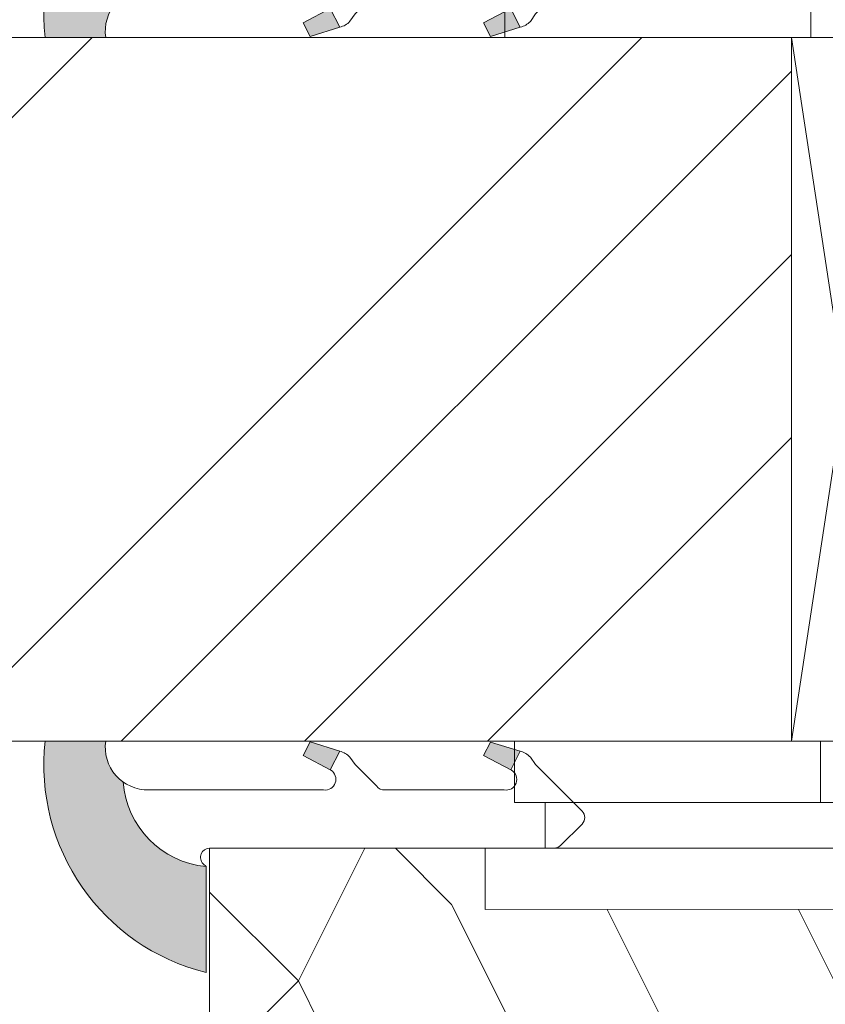
# Model space of a CAD drawing. Units: millimetres. Extents: x 0 to 442, y -15 to 618.
# Drawn here: x 314 to 327, y 428 to 444 of the extents above; entities that cross this region are included whole.
import ezdxf

# ---------------------------------------------------------------- set-up
doc = ezdxf.new("R2010")
doc.units = ezdxf.units.MM
for name, color, linetype, lineweight in [('Accessoires', 5, 'Continuous', 9), ('AM_4', 3, 'Continuous', 20), ('Contour principale', 30, 'Continuous', 15), ('Contour secondaire', 5, 'Continuous', 9)]:
    doc.layers.add(name, color=color, linetype=linetype, lineweight=lineweight)
doc.layers.add('Calque1', color=7, linetype='Continuous')
doc.layers.add('CSTB_COT', color=1, linetype='Continuous')

# ---------------------------------------------------------------- blocks, each defined once
blk = doc.blocks.new('Cal métal BP EI60')
at = {"layer": 'Calque1', "color": 5, "linetype": 'Continuous', "lineweight": 15}
for p, q in [((-47.91105160769075, -30.4244944837119), (-47.91105343401432, 144.5148355633428)), ((-47.91077556239907, 144.5756520729337), (-32.91077543201391, 144.5756522295123)), ((-32.91077360569034, -30.36367781754234), (-32.91077543201391, 144.5756522295123))]:
    blk.add_line(p, q, dxfattribs=at)
at = {"layer": 'CSTB_COT', "color": 5}
for p, q in [((7.718942890758626, 46.91466961315018), (-32.91077360569034, -30.36367781754234)), ((7.718942890758626, 46.91466961315018), (20.99576668615919, 39.93427206683555)), ((-19.23085778893437, -36.57738812224125), (20.99576668615919, 39.93427206683555)), ((-1.588253837428056, 29.21223788577481), (11.68821719556581, 22.23202580699581)), ((-24.8565984206507, -15.04365596498246), (-11.57977462501731, -22.02405351118068))]:
    blk.add_line(p, q, dxfattribs=at)
blk.add_arc((-32.91077360499185, -30.4243476401025), 15.00000013038516, 180.0000005978083, 335.7824315658179, dxfattribs=at)
blk = doc.blocks.new('Patte fixation vitrage 23mm')
at = {"layer": 'Accessoires'}
for points in [[(7.180665188470016, -0.749999936215545), (2.180665188470016, -0.749999936215545), (2.180665188470073, -1.749999936215602), (7.180665188470073, -1.749999936215602)], [(7.023516165996284, -13.24999994337708), (2.023516165996227, -13.24999994337708), (2.023516165996284, -14.24999994337713), (7.023516165996227, -14.24999994337713)]]:
    blk.add_lwpolyline(points, close=True, dxfattribs=at)
at = {"layer": 'Accessoires', "color": 5, "xscale": -0.05000000000000002, "yscale": 0.05000000000000002, "zscale": 0.05, "rotation": 270.0000014829449}
blk.add_blockref('Cal métal BP EI60', (-0.7052664880695829, -12.6044614743418), dxfattribs=at)
blk = doc.blocks.new('PARCLOSE bp ei60')
at = {"layer": 'Contour secondaire'}
h = blk.add_hatch(dxfattribs=at)
h.set_pattern_fill('352', color=5, scale=25.00000000000616, angle=179.9889603456173)
h.set_pattern_definition([(179.9889603456172, (-285.6005902917437, 489.7598356575115), (-25.0048164938462, -24.99518257804279), [7.50000000000185, -17.50000000000432]), (179.9889603456172, (-285.6008311396389, 488.5098356807142), (-25.0048164938462, -24.99518257804279), [7.50000000000185, -17.50000000000432]), (179.9889603456172, (-286.8513128122262, 486.0100765750148), (-25.0048164938462, -24.99518257804279), [5.000000000001234, -20.00000000000493]), (179.9889603456172, (-288.1017944848138, 483.5103174693156), (-25.0048164938462, -24.99518257804279), [3.750000000000925, -21.25000000000524]), (179.9889603456172, (-288.1022761806038, 481.0103175157211), (-25.0048164938462, -24.99518257804279), [2.500000000000617, -22.50000000000555]), (179.9889603456172, (-281.8527579924078, 478.5091133226512), (-25.0048164938462, -24.99518257804279), [1.250000000000308, -6.250000000001542, 1.250000000000308, -16.25000000000401]), (179.9889603456172, (-285.6029987706947, 477.2598358895392), (-25.0048164938462, -24.99518257804279), [1.250000000000308, -10.00000000000247, 3.750000000000925, -10.00000000000247]), (179.9889603456172, (-290.6032395257786, 476.0107993043223), (-25.0048164938462, -24.99518257804279), [1.250000000000308, -1.250000000000308, 1.250000000000308, -21.25000000000524]), (179.9889603456172, (-289.3534803968764, 474.76055847963), (-25.0048164938462, -24.99518257804279), [1.250000000000308, -23.75000000000586]), (179.9889603456172, (-288.1039621158695, 472.2603176781404), (-25.0048164938462, -24.99518257804279), [3.750000000000925, -21.25000000000524]), (179.9889603456172, (-288.1044438116597, 469.760317724546), (-25.0048164938462, -24.99518257804279), [5.000000000001234, -20.00000000000493]), (179.9889603456172, (-286.8549255306526, 467.2600769230564), (-25.0048164938462, -24.99518257804279), [6.250000000001542, -7.50000000000185, 1.250000000000308, -10.00000000000247]), (269.9889603456173, (-276.8520355415336, 482.2581498614625), (24.99518257804278, -25.0048164938462), [1.250000000000308, -2.500000000000617, 6.250000000001542, -15.0000000000037]), (269.9889603456173, (-278.1025172141211, 479.7583907557632), (24.99518257804278, -25.0048164938462), [1.250000000000308, -1.250000000000308, 3.750000000000925, -18.75000000000463]), (269.9889603456173, (-279.3544439740791, 469.7586317892804), (24.99518257804278, -25.0048164938462), [2.500000000000617, -22.50000000000555]), (269.9889603456173, (-280.6025171677156, 479.7588724515533), (24.99518257804278, -25.0048164938462), [5.000000000001234, -7.50000000000185, 1.250000000000308, -11.25000000000278]), (269.9889603456173, (-281.8551664713588, 466.0091135546789), (24.99518257804278, -25.0048164938462), [1.250000000000308, -23.75000000000586]), (269.9889603456173, (-283.1027579692051, 478.5093541705463), (24.99518257804278, -25.0048164938462), [3.750000000000925, -21.25000000000524]), (269.9889603456173, (-285.6029987706947, 477.2598358895392), (24.99518257804278, -25.0048164938462), [2.500000000000617, -22.50000000000555]), (269.9889603456173, (-288.1029987242892, 477.2603175853294), (24.99518257804278, -25.0048164938462), [1.250000000000308, -3.750000000000925, 3.750000000000925, -16.25000000000401]), (269.9889603456173, (-289.3532395489814, 476.0105584564272), (24.99518257804278, -25.0048164938462), [1.250000000000308, -23.75000000000586]), (269.9889603456173, (-290.6022761341983, 481.0107992115113), (24.99518257804278, -25.0048164938462), [3.500000000000864, -21.5000000000053]), (269.9889603456173, (-291.8513127194152, 486.0110399665953), (24.99518257804278, -25.0048164938462), [2.500000000000617, -22.50000000000555]), (269.9889603456173, (-294.3532394561703, 476.0115218480075), (24.99518257804278, -25.0048164938462), [1.250000000000308, -23.75000000000586]), (269.9889603456173, (-296.8529985618697, 477.262003520595), (24.99518257804278, -25.0048164938462), [3.750000000000925, -21.25000000000524]), (269.9889603456173, (-299.352998515464, 477.2624852163851), (24.99518257804278, -25.0048164938462), [3.750000000000925, -21.25000000000524]), (224.9889603456173, (-295.6010718019117, 487.2617624870777), (-0.004816957901802488, -24.99999953642011), [1.767750000000436, -1.767750000000436, 1.767750000000436, -30.05208905000742]), (224.9889603456173, (-290.6022761341983, 481.0107992115113), (-0.004816957901802488, -24.99999953642011), [3.535500000000873, -31.81983905000785]), (224.9889603456173, (-280.6046847987714, 468.5088726603783), (-0.004816957901802488, -24.99999953642011), [3.535500000000873, -31.81983905000785]), (224.9889603456173, (-285.6034804664848, 474.7598359359447), (-0.004816957901802488, -24.99999953642011), [3.535500000000873, -31.81983905000785]), (224.9889603456173, (-286.8525170517017, 479.7600766910287), (-0.004816957901802488, -24.99999953642011), [3.535500000000873, -31.81983905000785]), (224.9889603456173, (-294.3515535209046, 484.7615216855881), (-0.004816957901802488, -24.99999953642011), [3.535500000000873, -31.81983905000785]), (224.9889603456173, (-291.8517944152053, 483.5110400130008), (-0.004816957901802488, -24.99999953642011), [5.303300000001308, -30.05203905000742]), (224.9889603456173, (-284.3539621854777, 472.2595951344552), (-0.004816957901802488, -24.99999953642011), [1.767750000000436, -33.58758905000828]), (224.9889603456173, (-283.1044439044707, 469.7593543329657), (-0.004816957901802488, -24.99999953642011), [1.767750000000436, -33.58758905000828]), (224.9889603456173, (-293.1044437188486, 469.7612811161263), (-0.004816957901802488, -24.99999953642011), [1.767750000000436, -33.58758905000828]), (224.9889603456173, (-283.1020354255199, 482.2593541009379), (-0.004816957901802488, -24.99999953642011), [1.767750000000436, -33.58758905000828]), (224.9889603456173, (-296.8537211055549, 473.5120035902033), (-0.004816957901802488, -24.99999953642011), [1.767750000000436, -33.58758905000828]), (224.9889603456173, (-288.1032395721842, 476.0103176085322), (-0.004816957901802488, -24.99999953642011), [1.767750000000436, -33.58758905000828]), (224.9889603456173, (-290.6037212215689, 473.5107993507278), (-0.004816957901802488, -24.99999953642011), [1.767750000000436, -33.58758905000828]), (314.9889603456173, (-289.3527578531912, 478.5105584100217), (24.99999953642011, -0.004816957901802488), [1.767750000000436, -1.767750000000436, 5.303300000001308, -26.51653905000654]), (314.9889603456173, (-293.1027577835829, 478.5112809537069), (24.99999953642011, -0.004816957901802488), [1.767750000000436, -33.58758905000828]), (314.9889603456173, (-293.1010718483174, 487.2612807912875), (24.99999953642011, -0.004816957901802488), [1.767750000000436, -33.58758905000828]), (314.9889603456173, (-288.1022761806038, 481.0103175157211), (24.99999953642011, -0.004816957901802488), [1.767750000000436, -33.58758905000828]), (314.9889603456173, (-291.8532395025759, 476.0110401522174), (24.99999953642011, -0.004816957901802488), [1.767750000000436, -33.58758905000828]), (314.9889603456173, (-285.6020353791142, 482.2598357967281), (24.99999953642011, -0.004816957901802488), [1.767750000000436, -33.58758905000828]), (314.9889603456173, (-295.6020351934921, 482.2617625798888), (24.99999953642011, -0.004816957901802488), [1.767750000000436, -33.58758905000828]), (314.9889603456173, (-278.1005904309604, 489.7583905701409), (24.99999953642011, -0.004816957901802488), [1.767750000000436, -33.58758905000828]), (314.9889603456173, (-279.3508312556527, 488.5086314412387), (24.99999953642011, -0.004816957901802488), [3.535500000000872, -31.81983905000784]), (314.9889603456173, (-280.6010720803451, 487.2588723123367), (24.99999953642011, -0.004816957901802488), [3.535500000000872, -31.81983905000784]), (314.9889603456173, (-283.1010720339395, 487.2593540081268), (24.99999953642011, -0.004816957901802488), [3.535500000000872, -31.81983905000784]), (314.9889603456173, (-284.3515537065269, 484.7595949024275), (24.99999953642011, -0.004816957901802488), [3.535500000000872, -31.81983905000784]), (314.9889603456173, (-294.3534803040654, 474.7615218712103), (24.99999953642011, -0.004816957901802488), [3.535500000000872, -31.81983905000784]), (314.9889603456173, (-299.3510717323035, 487.262485030763), (24.99999953642011, -0.004816957901802488), [3.535500000000872, -31.81983905000784]), (314.9889603456173, (-300.604925275422, 467.2627262499024), (24.99999953642011, -0.004816957901802488), [3.535500000000872, -31.81983905000784]), (314.9889603456173, (-300.6044435796317, 469.7627262034969), (24.99999953642011, -0.004816957901802488), [3.535500000000872, -31.81983905000784]), (314.9889603456173, (-298.1042027781423, 471.0122444845039), (24.99999953642011, -0.004816957901802488), [3.535500000000872, -31.81983905000784]), (314.9889603456173, (-280.6042031029811, 471.0088726139728), (24.99999953642011, -0.004816957901802488), [5.303300000001308, -30.05203905000741]), (314.9889603456173, (-296.8537211055549, 473.5120035902033), (24.99999953642011, -0.004816957901802488), [5.303300000001308, -30.05203905000741]), (206.5540115456173, (-283.105166448156, 466.0093544025739), (-24.99999953594878, 0.004816947900096672), [2.795000000000689, -53.10669942501308]), (206.5540115456173, (-283.1027579692051, 478.5093541705463), (-24.99999953594878, 0.004816947900096672), [2.795000000000689, -53.10669942501308]), (206.5540115456173, (-285.6042030101701, 471.009836005553), (-24.99999953594878, 0.004816947900096672), [2.795000000000689, -53.10669942501308]), (206.5540115456173, (-293.1008310004223, 488.5112807680848), (-24.99999953594878, 0.004816947900096672), [2.795000000000689, -53.10669942501308]), (206.5540115456173, (-291.8513127194152, 486.0110399665953), (-24.99999953594878, 0.004816947900096672), [2.795000000000689, -53.10669942501308]), (206.5540115456173, (-284.3522762502122, 481.0095949720358), (-24.99999953594878, 0.004816947900096672), [2.795000000000689, -53.10669942501308]), (206.5540115456173, (-284.354684729163, 468.5095952040635), (-24.99999953594878, 0.004816947900096672), [2.795000000000689, -53.10669942501308]), (206.5540115456173, (-291.8532395025759, 476.0110401522174), (-24.99999953594878, 0.004816947900096672), [5.590000000001378, -50.31169942501241]), (243.4239091656173, (-291.8539620462611, 472.2610402218257), (-0.004816959176674743, -24.9999995359466), [2.795000000000688, -53.10669942501307]), (243.4239091656173, (-295.6025168892823, 479.7617626262943), (-0.004816959176674743, -24.9999995359466), [2.795000000000688, -53.10669942501307]), (243.4239091656173, (-283.1034805128904, 474.7593542401545), (-0.004816959176674743, -24.9999995359466), [2.795000000000688, -53.10669942501307]), (243.4239091656173, (-278.1037214535966, 473.508390871777), (-0.004816959176674743, -24.9999995359466), [2.795000000000688, -53.10669942501307]), (243.4239091656173, (-293.1027577835829, 478.5112809537069), (-0.004816959176674743, -24.9999995359466), [2.795000000000688, -53.10669942501307]), (243.4239091656173, (-290.6027578299884, 478.5107992579167), (-0.004816959176674743, -24.9999995359466), [2.795000000000688, -53.10669942501307]), (243.4239091656173, (-280.6034805592959, 474.7588725443644), (-0.004816959176674743, -24.9999995359466), [5.590000000001377, -50.31169942501239]), (243.4239091656173, (-299.3517942759887, 483.5124851003713), (-0.004816959176674743, -24.9999995359466), [5.590000000001377, -50.31169942501239]), (243.4239091656173, (-296.8520351702893, 482.2620034277838), (-0.004816959176674743, -24.9999995359466), [5.590000000001377, -50.31169942501239]), (296.5540115456173, (-276.8513129978484, 486.0081497918542), (-0.004816947900088344, -24.99999953594877), [2.795000000000689, -53.10669942501308]), (296.5540115456173, (-276.8539623246943, 472.2581500470847), (-0.004816947900088344, -24.99999953594877), [2.795000000000689, -53.10669942501308]), (296.5540115456173, (-281.8505903613521, 489.7591131138262), (-0.004816947900088344, -24.99999953594877), [2.795000000000689, -53.10669942501308]), (296.5540115456173, (-279.3549256698691, 467.2586318356859), (-0.004816947900088344, -24.99999953594877), [2.795000000000689, -53.10669942501308]), (296.5540115456173, (-281.8520354487226, 482.2591132530428), (-0.004816947900088344, -24.99999953594877), [2.795000000000689, -53.10669942501308]), (296.5540115456173, (-286.8525170517017, 479.7600766910287), (-0.004816947900088344, -24.99999953594877), [2.795000000000689, -53.10669942501308]), (296.5540115456173, (-289.3534803968764, 474.76055847963), (-0.004816947900088344, -24.99999953594877), [2.795000000000689, -53.10669942501308]), (296.5540115456173, (-278.1015538225408, 484.758390662952), (-0.004824987338755884, -25.00000355373201), [2.795000000000689, -53.10669942501308]), (296.5540115456173, (-284.3522762502122, 481.0095949720358), (-0.004816947900088344, -24.99999953594877), [2.795000000000689, -53.10669942501308]), (296.5540115456173, (-291.8517944152053, 483.5110400130008), (-0.004816947900088344, -24.99999953594877), [2.795000000000689, -53.10669942501308]), (296.5540115456173, (-294.35227606459, 481.0115217551965), (-0.004816947900088344, -24.99999953594877), [2.795000000000689, -53.10669942501308]), (296.5540115456173, (-299.3537210591494, 473.5124852859935), (-0.004816947900088344, -24.99999953594877), [2.795000000000689, -53.10669942501308]), (296.5540115456173, (-280.6051664945615, 466.0088727067838), (-0.004816947900088344, -24.99999953594877), [2.795000000000689, -53.10669942501308]), (296.5540115456173, (-276.8549257162747, 467.2581501398957), (-0.004816947900088344, -24.99999953594877), [5.590000000001378, -50.31169942501241]), (296.5540115456173, (-280.6015537761353, 484.7588723587423), (-0.004816947900088344, -24.99999953594877), [5.590000000001378, -50.31169942501241]), (333.4239091656173, (-276.8508313020583, 488.5081497454486), (24.9999995359466, -0.004816959176683069), [2.795000000000688, -53.10669942501307]), (333.4239091656173, (-298.100590059716, 489.7622441364622), (24.9999995359466, -0.004816959176683069), [2.795000000000688, -53.10669942501307]), (333.4239091656173, (-296.8529985618697, 477.262003520595), (24.9999995359466, -0.004816959176683069), [2.795000000000688, -53.10669942501307]), (333.4239091656173, (-286.8513128122262, 486.0100765750148), (24.9999995359466, -0.004816959176683069), [2.795000000000688, -53.10669942501307]), (333.4239091656173, (-285.6008311396389, 488.5098356807142), (24.9999995359466, -0.004816959176683069), [2.795000000000688, -53.10669942501307]), (333.4239091656173, (-288.1017944848138, 483.5103174693156), (24.9999995359466, -0.004816959176683069), [2.795000000000688, -53.10669942501307]), (333.4239091656173, (-295.604684520338, 468.5117628351193), (24.9999995359466, -0.004816959176683069), [2.795000000000688, -53.10669942501307]), (333.4239091656173, (-298.1049253218276, 467.2622445541123), (24.9999995359466, -0.004816959176683069), [5.590000000001377, -50.31169942501239])])
h.paths.add_polyline_path([(16.00165102810537, 9.49939716060573), (11.50165111176103, 9.5002642118737), (11.50145843370768, 8.500264230436118), (8.881784197001252e-16, 8.502479815877765), (-1.687675839079361e-07, 1.000151327303413), (1.000013103584984, 0.9999999814375817), (0.9998204255224881, 0), (14.75247051428316, 0), (16.00006099431142, 1.247109805955533)])
at = {"layer": 'Contour principale'}
blk.add_lwpolyline([(8.881784197001252e-16, 1.000151327277871), (1.000013103584984, 0.9999999814375817), (0.9998204255224863, 0), (14.75247051428316, 0), (16.00006099431142, 1.247109805955533), (16.00165102810537, 9.49939716060573), (11.50165111176103, 9.5002642118737), (11.50145843370768, 8.500264230436118), (8.881784197001252e-16, 8.502479815846785), (-1.608032844657714e-07, 1.000192662048477)], dxfattribs=at)
blk = doc.blocks.new('serbt')
at = {"layer": 'AM_4'}
h = blk.add_hatch(color=5, dxfattribs=at)
edge = h.paths.add_edge_path()
edge.add_arc((-33.0175631268258, -20.07640338939392), 13.97820772027356, 261.5609164869377, 324.2054311643935, ccw=False)
edge.add_line((-35.06897431846029, -33.90326142706655), (-35.10916159489026, -53.67733422757997))
edge.add_arc((-27.18238858091944, 15.87240502336332), 69.99999971635157, 263.4979008683569, 345.8066870811297)
edge.add_line((40.68078928949126, -1.291191616566721), (6.031659802626521, -1.22077344026372))
edge.add_arc((-23.88507987155459, 1.728787743602984), 30.06179009823093, 274.20733661720413, 354.3692727268613, ccw=False)
h.paths.add_polyline_path([(-25.53072293229499, 39.40945116103502), (-31.58567017306336, 42.56330403105188), (-34.61855207118688, 32.8678192956616), (-30.20233173488358, 30.56753349148908)])
h.paths.add_polyline_path([(-34.49700928348464, 91.81689820384524), (-30.07877739054193, 89.5204784289245), (-25.41490896842777, 98.36648138047256), (-31.47257868442258, 101.5151413185352)])
at = {"layer": 'AM_4', "color": 5}
for p, q in [((-11.87409182733427, 121.6604925316587), (-27.09640413776015, 106.4999280008105)), ((-7.631459901938797, 121.6518701388377), (-0.6457005803358697, 114.6376583727761)), ((2.945316737168469e-07, -1.100306690204889e-07), (0.2286660651416241, 112.5145566541378)), ((-27.09640413776015, 106.4999280008105), (-29.55135344147325, 104.7934556024272)), ((-31.47257868442258, 101.5151413185352), (-34.49700928348464, 91.81689820384524)), ((-31.47260595727051, 101.5150293724504), (-25.41490896842777, 98.36648138047256)), ((-25.29338510471279, 98.59697683160061), (-30.07877739054193, 89.5204784289245)), ((-18.88350020448979, 57.34266445303001), (-18.80448508671998, 96.22190260820207)), ((-34.49700928348464, 91.81689820384524), (-30.07877739054193, 89.5204784289245)), ((-20.20760440817776, 54.53869446452154), (-27.20563571568618, 47.56904996777848)), ((-27.20563571568618, 47.56904996777848), (-29.65364087719995, 45.86846563846802)), ((-31.58566850953257, 42.5633031644909), (-34.61855207118688, 32.8678192956616)), ((-31.58567017306336, 42.56330403105188), (-25.53072293229499, 39.40945116103502)), ((-25.40899738195641, 39.63984016411871), (-30.20233173488358, 30.56753349148908)), ((-19.04048029709611, -19.8990910285811), (-18.92432472809196, 37.25503539513011)), ((-34.61855207118688, 32.8678192956616), (-30.20233173488358, 30.56753349148908)), ((5.116998865262758, -2.131724221490003), (6.031659802685681, -1.220773440334597)), ((6.031661197904214, -1.220773443099461), (40.68078928949126, -1.291191616566721)), ((-35.06897431846029, -33.90326142706655), (-35.10993119114939, -54.05601260040131))]:
    blk.add_line(p, q, dxfattribs=at)
for centre, radius, start, end in [((-9.757087061083439, 119.5348653725869), 3.000000000000003, 44.88355670692903, 134.8835567063764), ((-2.771327739479602, 112.5206536065234), 3.000000000000003, 359.8835567066804, 44.88355670692903), ((-25.04130607347106, 99.94826702427599), 6.619394203338383, 132.9483180412593, 166.3085740417868), ((-22.25549710531412, 96.84509455121697), 3.506829767926098, 349.7636997954455, 150.0289097220968), ((-21.88412829003755, 57.03666461390821), 3.000000000000003, 304.7269263568563, 304.7269263734207), ((-22.01479042534265, 57.10671496804025), 3.140169199298274, 305.1350954910714, 4.309217279791466), ((-21.88412829003755, 57.03666461390821), 3.000000000000003, 309.357942834981, 309.3580820012195), ((-25.11568803254849, 40.99854916864353), 6.656508277054115, 132.9791144993651, 166.4041709305689), ((-23.87077507104663, 40.15622678528312), 8.128419887758126, 168.776875052161, 168.777008639882), ((-22.43429730993117, 37.71969064053514), 3.54059524817864, 352.4589401753227, 147.1580207224013), ((-27.18238895075683, 15.87240535099953), 70.00000000000007, 263.4979011994936, 345.8066868953633), ((-23.88507987155694, 1.728787743605821), 30.06179009823392, 274.2073366172082, 354.3692727267668), ((2.999994099011928, -0.006097062414482934), 3.000000000000003, 179.8835567066804, 314.8835567063764), ((-33.01756312682581, -20.07640338939391), 13.97820772027357, 261.5609164869377, 0.7268117680370333)]:
    blk.add_arc(centre, radius, start, end, dxfattribs=at)

msp = doc.modelspace()

# ---------------------------------------------------------------- hatches: boundary and pattern name
at = {"layer": 'Contour secondaire'}
h = msp.add_hatch(dxfattribs=at)
h.set_pattern_fill('352', color=5, scale=73.33, angle=51.00000096237132)
h.set_pattern_definition([(51.00000103287191, (-1223.639502484604, -7.524273100010419), (-10.84005093719259, 103.1361774339105), [21.999, -51.331]), (51.00000103287191, (-1226.488908193883, -5.216869937592378), (-10.84005093719259, 103.1361774339105), [21.999, -51.331]), (51.00000103287191, (-1229.88031645002, 2.247342096521038), (-10.84005093719259, 103.1361774339105), [14.666, -58.664]), (51.00000103287191, (-1233.271724706157, 9.711554130634681), (-10.84005093719259, 103.1361774339105), [10.9995, -62.33049999999999]), (51.00000103287191, (-1238.970536124712, 14.32636045547054), (-10.84005093719259, 103.1361774339105), [7.333, -65.997]), (51.00000103287191, (-1256.206363355356, 4.694138233918579), (-10.84005093719259, 103.1361774339105), [3.6665, -18.3325, 3.6665, -47.6645]), (51.00000103287191, (-1252.133559577381, 15.54975852416908), (-10.84005093719259, 103.1361774339105), [3.6665, -29.332, 10.9995, -29.332]), (51.00000103287191, (-1245.753352636986, 29.25478452369737), (-10.84005093719259, 103.1361774339105), [3.6665, -3.6665, 3.6665, -62.33049999999999]), (51.00000103287191, (-1250.910161508681, 28.71278197683762), (-10.84005093719259, 103.1361774339105), [3.6665, -69.6635]), (51.00000103287191, (-1258.916376089654, 30.47818259239591), (-10.84005093719259, 103.1361774339105), [10.9995, -62.33049999999999]), (51.00000103287191, (-1264.61518750821, 35.09298891723176), (-10.84005093719259, 103.1361774339105), [14.666, -58.664]), (51.00000103287191, (-1272.621402089184, 36.85838953279006), (-10.84005093719259, 103.1361774339105), [18.3325, -21.999, 3.6665, -29.332]), (141.0000010328719, (-1256.887758877195, -13.62569409044556), (-103.1361774339105, -10.84005093719257), [3.6665, -7.333, 18.3325, -43.998]), (141.0000010328719, (-1260.279167133333, -6.161482056332375), (-103.1361774339105, -10.84005093719257), [3.6665, -3.6665, 10.9995, -54.9975]), (141.0000010328719, (-1280.767009645135, 15.14714895228906), (-103.1361774339105, -10.84005093719257), [7.333, -65.997]), (141.0000010328719, (-1255.664360808497, -0.4626706377770233), (-103.1361774339105, -10.84005093719257), [14.666, -21.999, 3.6665, -32.9985]), (141.0000010328719, (-1284.700420448132, 27.76816985809785), (-103.1361774339105, -10.84005093719257), [3.6665, -69.6635]), (141.0000010328719, (-1253.898960192939, 7.543543943196141), (-103.1361774339105, -10.84005093719257), [10.9995, -62.33049999999999]), (141.0000010328719, (-1252.133559577381, 15.54975852416908), (-103.1361774339105, -10.84005093719257), [7.333, -65.997]), (141.0000010328719, (-1247.518753252544, 21.2485699427242), (-103.1361774339105, -10.84005093719257), [3.6665, -10.9995, 10.9995, -47.6645]), (141.0000010328719, (-1248.060755799404, 26.40537881441958), (-103.1361774339105, -10.84005093719257), [3.6665, -69.6635]), (141.0000010328719, (-1234.355729799876, 20.02517187402543), (-103.1361774339105, -10.84005093719257), [10.2662, -63.0638]), (141.0000010328719, (-1220.650703800347, 13.64496493363129), (-103.1361774339105, -10.84005093719257), [7.333, -65.997]), (141.0000010328719, (-1238.831143149732, 37.80300165153005), (-103.1361774339105, -10.84005093719257), [3.6665, -69.6635]), (141.0000010328719, (-1231.366931115618, 41.19440990766736), (-103.1361774339105, -10.84005093719257), [10.9995, -62.33049999999999]), (141.0000010328719, (-1226.752124790783, 46.89322132622272), (-103.1361774339105, -10.84005093719257), [10.9995, -62.33049999999999]), (96.0000010328717, (-1210.879088603816, 19.88577889904639), (-56.98811418663573, 46.14806324923693), [5.185164299999999, -5.185164299999999, 5.185164299999999, -88.14878760145999]), (96.0000010328717, (-1234.355729799876, 20.02517187402543), (-56.98811418663573, 46.14806324923693), [10.3703286, -93.33395190145998]), (96.0000010328717, (-1281.309012191995, 20.30395782398443), (-56.98811418663573, 46.14806324923693), [10.3703286, -93.33395190145998]), (96.0000010328717, (-1257.832370995935, 20.16456484900516), (-56.98811418663573, 46.14806324923693), [10.3703286, -93.33395190145998]), (96.0000010328717, (-1244.127344996406, 13.78435790861079), (-56.98811418663573, 46.14806324923693), [10.3703286, -93.33395190145998]), (96.0000010328717, (-1218.885303184789, 21.65117951460468), (-56.98811418663573, 46.14806324923693), [10.3703286, -93.33395190145998]), (96.0000010328717, (-1226.349515218903, 18.25977125846714), (-56.98811418663573, 46.14806324923693), [15.55563956, -88.14864094145999]), (96.0000010328717, (-1265.838585576908, 21.92996546456345), (-56.98811418663573, 46.14806324923693), [5.185164299999999, -98.51911620145998]), (96.0000010328717, (-1273.844800157882, 23.69536608012152), (-56.98811418663573, 46.14806324923693), [5.185164299999999, -98.51911620145998]), (96.0000010328717, (-1255.385574858537, 46.49061175434224), (-56.98811418663573, 46.14806324923693), [5.185164299999999, -98.51911620145998]), (96.0000010328717, (-1245.350743065106, 0.6213344559420193), (-56.98811418663573, 46.14806324923693), [5.185164299999999, -98.51911620145998]), (96.0000010328717, (-1239.915148243452, 48.11661939492126), (-56.98811418663573, 46.14806324923693), [5.185164299999999, -98.51911620145998]), (96.0000010328717, (-1250.368158961821, 23.55597310514224), (-56.98811418663573, 46.14806324923693), [5.185164299999999, -98.51911620145998]), (96.0000010328717, (-1251.452164055541, 33.86959084853322), (-56.98811418663573, 46.14806324923693), [5.185164299999999, -98.51911620145998]), (186.0000010328719, (-1242.361944380848, 21.79057248958395), (-46.14806324923693, -56.98811418663573), [5.185164299999995, -5.185164299999995, 15.55563955999999, -77.77831234145991]), (186.0000010328719, (-1235.439734893595, 30.33878961741686), (-46.14806324923693, -56.98811418663573), [5.185164299999995, -98.51911620145991]), (186.0000010328719, (-1215.493894928652, 14.18696748049103), (-46.14806324923693, -56.98811418663573), [5.185164299999995, -98.51911620145991]), (186.0000010328719, (-1238.970536124712, 14.32636045547054), (-46.14806324923693, -56.98811418663573), [5.185164299999995, -98.51911620145991]), (186.0000010328719, (-1243.445949474568, 32.10419023297493), (-46.14806324923693, -56.98811418663573), [5.185164299999995, -98.51911620145991]), (186.0000010328719, (-1240.73593674027, 6.320145874497143), (-46.14806324923693, -56.98811418663573), [5.185164299999995, -98.51911620145991]), (186.0000010328719, (-1222.276711440927, 29.11539154871787), (-46.14806324923693, -56.98811418663573), [5.185164299999995, -98.51911620145991]), (186.0000010328719, (-1237.483921459112, -24.62070735567579), (-46.14806324923693, -56.98811418663573), [5.185164299999995, -98.51911620145991]), (186.0000010328719, (-1238.025924005971, -19.46389848398019), (-46.14806324923693, -56.98811418663573), [10.37032859999999, -93.33395190145991]), (186.0000010328719, (-1238.567926552832, -14.30708961228481), (-46.14806324923693, -56.98811418663573), [10.37032859999999, -93.33395190145991]), (186.0000010328719, (-1233.953120227995, -8.608278193729461), (-46.14806324923693, -56.98811418663573), [10.37032859999999, -93.33395190145991]), (186.0000010328719, (-1237.344528484133, -1.144066159616045), (-46.14806324923693, -56.98811418663573), [10.37032859999999, -93.33395190145991]), (186.0000010328719, (-1241.680548859011, 40.11040481394809), (-46.14806324923693, -56.98811418663573), [10.37032859999999, -93.33395190145991]), (186.0000010328719, (-1203.956879116562, 28.43399602687884), (-46.14806324923693, -56.98811418663573), [10.37032859999999, -93.33395190145991]), (186.0000010328719, (-1247.239967302586, 68.2018523348437), (-46.14806324923693, -56.98811418663573), [10.37032859999999, -93.33395190145991]), (186.0000010328719, (-1241.54115588403, 63.58704601000761), (-46.14806324923693, -56.98811418663573), [10.37032859999999, -93.33395190145991]), (186.0000010328719, (-1243.306556499589, 55.58083142903467), (-46.14806324923693, -56.98811418663573), [10.37032859999999, -93.33395190145991]), (186.0000010328719, (-1275.61020077344, 15.68915149914858), (-46.14806324923693, -56.98811418663573), [15.55563955999999, -88.14864094145992]), (186.0000010328719, (-1239.915148243452, 48.11661939492126), (-46.14806324923693, -56.98811418663573), [15.55563955999999, -88.14864094145992]), (77.56505223287192, (-1282.393017285714, 30.61757556737564), (46.14806322556439, 56.98811420401911), [8.198293999999995, -155.7725707534099]), (77.56505223287192, (-1253.898960192939, 7.543543943196141), (46.14806322556439, 56.98811420401911), [8.198293999999995, -155.7725707534099]), (77.56505223287192, (-1266.380588123768, 27.08677433625905), (46.14806322556439, 56.98811420401911), [8.198293999999995, -155.7725707534099]), (77.56505223287192, (-1212.644489219375, 11.87956431807299), (46.14806322556439, 56.98811420401911), [8.198293999999995, -155.7725707534099]), (77.56505223287192, (-1220.650703800347, 13.64496493363129), (46.14806322556439, 56.98811420401911), [8.198293999999995, -155.7725707534099]), (77.56505223287192, (-1245.892745611965, 5.778143327637622), (46.14806322556439, 56.98811420401911), [8.198293999999995, -155.7725707534099]), (77.56505223287192, (-1274.386802704742, 28.85217495181735), (46.14806322556439, 56.98811420401911), [8.198293999999995, -155.7725707534099]), (77.56505223287192, (-1243.445949474568, 32.10419023297493), (46.14806322556439, 56.98811420401911), [16.39658799999999, -147.5742767534099]), (114.4349498528719, (-1251.994166602401, 39.02639972022905), (-56.98811418320341, 46.14806325126961), [8.198293999999999, -155.77257075341]), (114.4349498528719, (-1227.975522859481, 33.73019787355395), (-56.98811418320341, 46.14806325126961), [8.198293999999999, -155.77257075341]), (114.4349498528719, (-1262.447177320772, 14.46575343044981), (-56.98811418320341, 46.14806325126961), [8.198293999999999, -155.77257075341]), (114.4349498528719, (-1274.52619567972, 5.375533755757374), (-56.98811418320341, 46.14806325126961), [8.198293999999999, -155.77257075341]), (114.4349498528719, (-1235.439734893595, 30.33878961741686), (-56.98811418320341, 46.14806325126961), [8.198293999999999, -155.77257075341]), (114.4349498528719, (-1240.054541218431, 24.63997819886151), (-56.98811418320341, 46.14806325126961), [8.198293999999999, -155.77257075341]), (114.4349498528719, (-1267.061983645607, 8.766942011894912), (-56.98811418320341, 46.14806325126961), [16.396588, -147.57427675341]), (114.4349498528719, (-1212.505096244395, 35.35620551413274), (-56.98811418320341, 46.14806325126961), [16.396588, -147.57427675341]), (114.4349498528719, (-1219.969308278509, 31.96479725799543), (-56.98811418320341, 46.14806325126961), [16.396588, -147.57427675341]), (167.5650522328719, (-1248.339541749363, -20.54790357769946), (-56.98811420401911, 46.14806322556436), [8.198293999999992, -155.7725707534099]), (167.5650522328719, (-1279.683004551416, 4.833531208897853), (-56.98811420401911, 46.14806322556436), [8.198293999999992, -155.7725707534099]), (167.5650522328719, (-1230.561711971858, -16.0724902278431), (-56.98811420401911, 46.14806322556436), [8.198293999999992, -155.7725707534099]), (167.5650522328719, (-1286.465821063691, 19.76195527712468), (-56.98811420401911, 46.14806322556436), [8.198293999999992, -155.7725707534099]), (167.5650522328719, (-1247.658146227524, -2.228071253335315), (-56.98811420401911, 46.14806322556436), [8.198293999999992, -155.7725707534099]), (167.5650522328719, (-1244.127344996406, 13.78435790861079), (-56.98811420401911, 46.14806322556436), [8.198293999999992, -155.7725707534099]), (167.5650522328719, (-1250.910161508681, 28.71278197683762), (-56.98811420401911, 46.14806322556436), [8.198293999999992, -155.7725707534099]), (167.5650522328719, (-1248.881544296222, -15.39109470600408), (-56.98810852743393, 46.14808896927315), [8.198293999999992, -155.7725707534099]), (167.5650522328719, (-1245.892745611965, 5.778143327637622), (-56.98811420401911, 46.14806322556436), [8.198293999999992, -155.7725707534099]), (167.5650522328719, (-1226.349515218903, 18.25977125846714), (-56.98811420401911, 46.14806322556436), [8.198293999999992, -155.7725707534099]), (167.5650522328719, (-1227.433520312621, 28.57338900185857), (-56.98811420401911, 46.14806322556436), [8.198293999999992, -155.7725707534099]), (167.5650522328719, (-1235.300341918615, 53.81543081347638), (-56.98811420401911, 46.14806322556436), [8.198293999999992, -155.7725707534099]), (167.5650522328719, (-1287.007823610551, 24.91876414882029), (-56.98811420401911, 46.14806322556436), [8.198293999999992, -155.7725707534099]), (167.5650522328719, (-1291.080627388527, 14.06314385856956), (-56.98811420401911, 46.14806322556436), [16.39658799999998, -147.5742767534099]), (167.5650522328719, (-1244.266737971387, -9.692283287448959), (-56.98811420401911, 46.14806322556436), [16.39658799999998, -147.5742767534099]), (204.4349498528719, (-1242.640730330808, -25.16270990253531), (-46.14806325126963, -56.98811418320339), [8.198293999999999, -155.77257075341]), (204.4349498528719, (-1200.565470860425, 20.96978399276543), (-46.14806325126963, -56.98811418320339), [8.198293999999999, -155.77257075341]), (204.4349498528719, (-1231.366931115618, 41.19440990766736), (-46.14806325126963, -56.98811418320339), [8.198293999999999, -155.77257075341]), (204.4349498528719, (-1229.88031645002, 2.247342096521038), (-46.14806325126963, -56.98811418320339), [8.198293999999999, -155.77257075341]), (204.4349498528719, (-1226.488908193883, -5.216869937592378), (-46.14806325126963, -56.98811418320339), [8.198293999999999, -155.77257075341]), (204.4349498528719, (-1233.271724706157, 9.711554130634681), (-46.14806325126963, -56.98811418320339), [8.198293999999999, -155.77257075341]), (204.4349498528719, (-1253.620174242979, 54.4968263353154), (-46.14806325126963, -56.98811418320339), [8.198293999999999, -155.77257075341]), (204.4349498528719, (-1251.854773627421, 62.50304091628857), (-46.14806325126963, -56.98811418320339), [16.396588, -147.57427675341])])
edge = h.paths.add_edge_path()
edge.add_arc((348.1453176729701, 438.2002822787859), 2.5, 9.623713335509013e-07, 360.0000009623713)
h.paths.add_polyline_path([(375.64531803726, 421.2001479105578), (378.1453179616783, 425.6999894106846), (378.1453179637756, 429.4502819103429), (376.1453179637756, 429.4502818757368), (376.1453176483037, 446.9502818744157), (378.1453177896674, 446.9502819093218), (378.145317517331, 450.7005753192504), (375.6453174661729, 455.2004159837778), (317.6454392605656, 455.2001962985837), (316.6454392687483, 454.2001962903968), (316.6456316096974, 445.7010939541108), (329.6454806466545, 445.7009275304242), (329.6455985084658, 434.9508234950383), (332.645757263831, 434.9508427095408), (332.6459607170009, 421.1998744381488)])
at = {"layer": 'Contour secondaire', "ltscale": 3}
h = msp.add_hatch(dxfattribs=at)
h.set_pattern_fill('ANSI34', color=5, scale=0.6666707220058444, angle=1.105096957414593e-06)
h.set_pattern_definition([(45.00000117559753, (-848.6804771434428, -27.97032483062424), (-8.98031093230431, 8.980310563787416), []), (45.00000117559753, (-845.6870389344432, -27.97032476920447), (-8.98031093230431, 8.980310563787416), []), (45.00000117559753, (-842.6936007254436, -27.97032470778515), (-8.98031093230431, 8.980310563787416), []), (45.00000117559753, (-839.700155849736, -27.97032464636561), (-8.98031093230431, 8.980310563787416), [])])
h.paths.add_polyline_path([(300.3715549181215, 432.4509008747049), (300.3715549430099, 443.951027781654), (326.1453771244996, 443.9507195443666), (326.14528670461, 432.4505894031678)])

# ---------------------------------------------------------------- linework, layer by layer
at = {"layer": 'Contour principale'}
for points in [[(326.1453160577967, 443.95062392078), (300.371554943009, 443.9510061698005)], [(326.145347769032, 432.4515121478523), (300.3715549181243, 432.4514410711632)]]:
    msp.add_lwpolyline(points, dxfattribs=at)
at = {"layer": 'Contour secondaire'}
msp.add_lwpolyline([(326.1453160577967, 443.9506239207799), (326.1452851644435, 432.4498442715014), (327.895253546425, 432.4525142980395), (326.1453160577967, 443.9506239528432), (327.8955982946945, 443.9508709289589), (326.1452201903567, 432.4498442783226)], dxfattribs=at)

# ---------------------------------------------------------------- block references
at = {"xscale": -1, "rotation": 9.623713026485348e-07}
msp.add_blockref('PARCLOSE bp ei60', (332.6455982611342, 421.2008234996841), dxfattribs=at)
at = {"layer": 'Contour principale', "xscale": -1, "rotation": 9.623713026485348e-07}
msp.add_blockref('Patte fixation vitrage 23mm', (328.6455982703319, 445.7009164155446), dxfattribs=at)
at = {"layer": 'Contour secondaire'}
for p, xscale, yscale, zscale, rotation in [((316.6455823239885, 445.7007850023564), -0.05000030415043834, 0.05000030415043836, 0.05000030415043836, 269.883544049571), ((316.6455849666208, 430.7033036665154), 0.05000030415043837, 0.05000030415043837, 0.05000030415043837, 270.1164577341664)]:
    msp.add_blockref('serbt', p, dxfattribs=dict(at, xscale=xscale, yscale=yscale, zscale=zscale, rotation=rotation))

doc.saveas('drawing.dxf')
